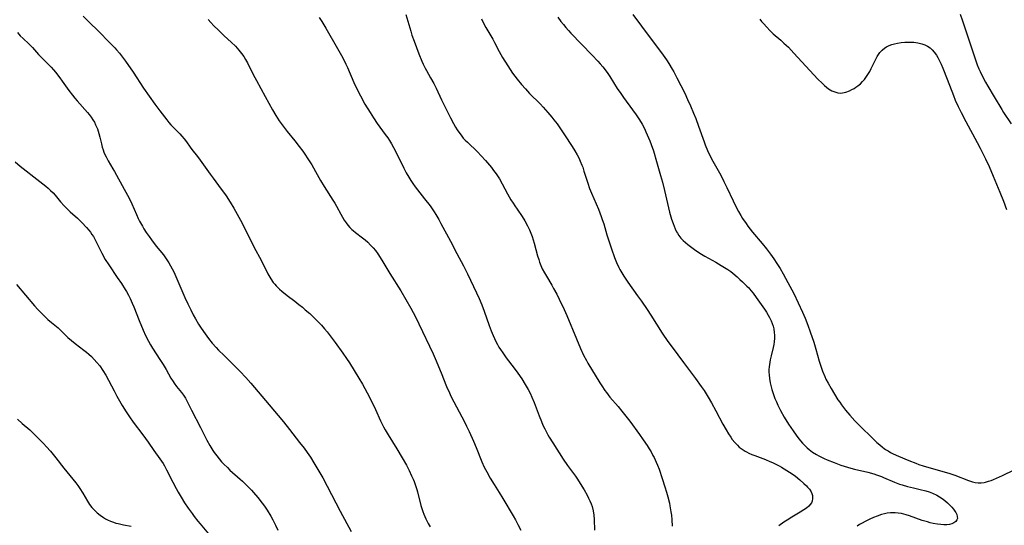
# Model space of a CAD drawing. Units: inches. Extents: x 2081580 to 2087077, y 201546 to 207062.
# Drawn here: x 2083641 to 2083857, y 202000 to 202111 of the extents above; entities that cross this region are included whole.
import ezdxf

# ---------------------------------------------------------------- set-up
doc = ezdxf.new("R2010")
doc.units = ezdxf.units.IN
doc.header["$MEASUREMENT"] = 0
doc.layers.add('c_03_T14S_R19E', color=191, linetype='Continuous')

msp = doc.modelspace()

# ---------------------------------------------------------------- linework, layer by layer
at = {"layer": 'c_03_T14S_R19E'}
for points in [[(2083654.89, 202111.79, 942), (2083655.96, 202110.68, 942), (2083658.47, 202108.23, 942), (2083660.46, 202106.21, 942), (2083661.82, 202104.79, 942), (2083662.21, 202104.37, 942), (2083662.84, 202103.63, 942), (2083663.31, 202103.04, 942), (2083664.15, 202101.9, 942), (2083665.82, 202099.46, 942), (2083668.15, 202095.95, 942), (2083670.65, 202092.42, 942), (2083671.72, 202090.95, 942), (2083673.22, 202088.99, 942), (2083673.69, 202088.42, 942), (2083674.13, 202087.92, 942), (2083674.66, 202087.35, 942), (2083676.11, 202085.9, 942), (2083676.56, 202085.42, 942), (2083677.06, 202084.82, 942), (2083677.58, 202084.13, 942), (2083678.37, 202083, 942), (2083678.78, 202082.44, 942), (2083679.97, 202080.95, 942), (2083680.6, 202080.13, 942), (2083681.34, 202079.1, 942), (2083682.79, 202077.02, 942), (2083683.43, 202076.14, 942), (2083685.22, 202073.78, 942), (2083685.72, 202073.08, 942), (2083686.28, 202072.28, 942), (2083687.15, 202070.92, 942), (2083687.94, 202069.59, 942), (2083688.7, 202068.24, 942), (2083689.42, 202066.93, 942), (2083690.36, 202065.14, 942), (2083692.39, 202061.06, 942), (2083694.08, 202057.98, 942), (2083695.47, 202055.14, 942), (2083696.1, 202054.05, 942), (2083696.64, 202053.28, 942), (2083696.96, 202052.88, 942), (2083697.3, 202052.5, 942), (2083697.66, 202052.13, 942), (2083698.04, 202051.77, 942), (2083698.55, 202051.32, 942), (2083699.68, 202050.42, 942), (2083701.39, 202049.12, 942), (2083702.28, 202048.43, 942), (2083703.06, 202047.8, 942), (2083703.69, 202047.27, 942), (2083704.65, 202046.41, 942), (2083705.59, 202045.54, 942), (2083706.18, 202044.95, 942), (2083707.22, 202043.87, 942), (2083707.92, 202043.06, 942), (2083708.46, 202042.4, 942), (2083710.28, 202040.03, 942), (2083711.95, 202037.71, 942), (2083712.76, 202036.53, 942), (2083713.37, 202035.58, 942), (2083715.48, 202032.22, 942), (2083716.27, 202030.89, 942), (2083717.28, 202029.03, 942), (2083718.28, 202027.06, 942), (2083719.09, 202025.35, 942), (2083720.21, 202022.87, 942), (2083720.85, 202021.56, 942), (2083721.23, 202020.86, 942), (2083721.88, 202019.76, 942), (2083723.82, 202016.68, 942), (2083724.99, 202014.74, 942), (2083725.9, 202013.11, 942), (2083726.5, 202011.95, 942), (2083727.06, 202010.78, 942), (2083727.38, 202010.04, 942), (2083727.59, 202009.51, 942), (2083727.89, 202008.66, 942), (2083728.16, 202007.8, 942), (2083728.32, 202007.23, 942), (2083729.09, 202004.22, 942), (2083729.27, 202003.61, 942), (2083729.49, 202002.96, 942), (2083729.72, 202002.32, 942), (2083730.16, 202001.31, 942), (2083730.67, 202000.3, 942), (2083731.09, 201999.59, 942)], [(2083706.76, 202111.49, 938), (2083707.32, 202110.61, 938), (2083708.21, 202109.15, 938), (2083710.78, 202104.65, 938), (2083711.9, 202102.59, 938), (2083712.57, 202101.24, 938), (2083712.94, 202100.45, 938), (2083714.33, 202097.22, 938), (2083714.98, 202095.8, 938), (2083715.78, 202094.23, 938), (2083716.78, 202092.45, 938), (2083717.91, 202090.6, 938), (2083718.65, 202089.45, 938), (2083719.51, 202088.19, 938), (2083721.27, 202085.75, 938), (2083721.79, 202085, 938), (2083722.16, 202084.45, 938), (2083722.63, 202083.68, 938), (2083723.08, 202082.9, 938), (2083723.81, 202081.49, 938), (2083725.32, 202078.37, 938), (2083725.84, 202077.35, 938), (2083726.41, 202076.35, 938), (2083726.85, 202075.66, 938), (2083727.31, 202074.99, 938), (2083727.86, 202074.26, 938), (2083729.9, 202071.66, 938), (2083731.1, 202070.07, 938), (2083732.01, 202068.75, 938), (2083732.36, 202068.18, 938), (2083733.01, 202067.09, 938), (2083733.48, 202066.24, 938), (2083735.57, 202062.3, 938), (2083737.02, 202059.62, 938), (2083738.44, 202056.92, 938), (2083739.34, 202055.13, 938), (2083741.3, 202051, 938), (2083741.88, 202049.73, 938), (2083742.46, 202048.32, 938), (2083742.96, 202046.98, 938), (2083744.07, 202043.8, 938), (2083744.52, 202042.6, 938), (2083744.95, 202041.58, 938), (2083745.25, 202040.92, 938), (2083745.57, 202040.27, 938), (2083745.93, 202039.59, 938), (2083746.25, 202039.06, 938), (2083746.57, 202038.52, 938), (2083747.06, 202037.77, 938), (2083747.85, 202036.66, 938), (2083749.62, 202034.4, 938), (2083750.39, 202033.36, 938), (2083751.26, 202032.11, 938), (2083752.04, 202030.87, 938), (2083752.66, 202029.74, 938), (2083753.08, 202028.92, 938), (2083753.48, 202028.07, 938), (2083753.99, 202026.85, 938), (2083755.09, 202023.93, 938), (2083755.59, 202022.69, 938), (2083755.92, 202021.92, 938), (2083756.3, 202021.13, 938), (2083756.7, 202020.35, 938), (2083757, 202019.79, 938), (2083757.31, 202019.24, 938), (2083758.07, 202018.01, 938), (2083760.36, 202014.42, 938), (2083761.33, 202013.01, 938), (2083763.05, 202010.68, 938), (2083763.5, 202010.03, 938), (2083764.11, 202009.09, 938), (2083764.96, 202007.67, 938), (2083765.6, 202006.54, 938), (2083765.96, 202005.85, 938), (2083766.25, 202005.25, 938), (2083766.5, 202004.65, 938), (2083766.71, 202004.03, 938), (2083766.94, 202003.05, 938), (2083767.08, 202002.12, 938), (2083767.15, 202001.18, 938), (2083767.23, 201998.86, 938)], [(2083725.8, 202112.14, 936), (2083726.85, 202108.46, 936), (2083727.12, 202107.6, 936), (2083727.59, 202106.23, 936), (2083728.1, 202104.88, 936), (2083728.66, 202103.47, 936), (2083729.31, 202101.88, 936), (2083729.6, 202101.22, 936), (2083730.03, 202100.34, 936), (2083730.3, 202099.82, 936), (2083731.23, 202098.21, 936), (2083731.9, 202096.99, 936), (2083732.43, 202095.92, 936), (2083733.65, 202093.38, 936), (2083735.63, 202089.39, 936), (2083736.25, 202088.2, 936), (2083736.69, 202087.4, 936), (2083737.04, 202086.82, 936), (2083737.41, 202086.26, 936), (2083737.91, 202085.58, 936), (2083738.4, 202084.99, 936), (2083738.85, 202084.51, 936), (2083739.31, 202084.05, 936), (2083741.51, 202081.96, 936), (2083742.35, 202081.09, 936), (2083743.28, 202080.08, 936), (2083743.76, 202079.52, 936), (2083744.61, 202078.48, 936), (2083745.07, 202077.87, 936), (2083745.62, 202077.11, 936), (2083746.33, 202076.01, 936), (2083746.96, 202074.91, 936), (2083748.15, 202072.7, 936), (2083748.89, 202071.42, 936), (2083749.34, 202070.69, 936), (2083749.7, 202070.12, 936), (2083750.24, 202069.32, 936), (2083751.34, 202067.76, 936), (2083751.94, 202066.81, 936), (2083752.54, 202065.72, 936), (2083752.95, 202064.83, 936), (2083753.26, 202064.05, 936), (2083753.51, 202063.36, 936), (2083753.98, 202061.88, 936), (2083754.75, 202059.07, 936), (2083755, 202058.28, 936), (2083755.18, 202057.74, 936), (2083755.46, 202057, 936), (2083755.77, 202056.28, 936), (2083756.22, 202055.38, 936), (2083756.66, 202054.61, 936), (2083757.83, 202052.69, 936), (2083758.26, 202051.95, 936), (2083758.93, 202050.7, 936), (2083759.47, 202049.61, 936), (2083760.56, 202047.28, 936), (2083761.15, 202045.96, 936), (2083763.26, 202040.88, 936), (2083764.17, 202038.72, 936), (2083764.84, 202037.28, 936), (2083765.47, 202036.09, 936), (2083765.81, 202035.5, 936), (2083768.44, 202031.2, 936), (2083768.83, 202030.57, 936), (2083769.55, 202029.5, 936), (2083769.86, 202029.06, 936), (2083770.64, 202028.07, 936), (2083772.44, 202026, 936), (2083773.27, 202025.01, 936), (2083774.15, 202023.9, 936), (2083775, 202022.76, 936), (2083777.12, 202019.86, 936), (2083777.97, 202018.65, 936), (2083778.83, 202017.4, 936), (2083779.28, 202016.68, 936), (2083779.67, 202016.04, 936), (2083780.09, 202015.26, 936), (2083780.32, 202014.81, 936), (2083780.81, 202013.74, 936), (2083781.07, 202013.12, 936), (2083781.42, 202012.21, 936), (2083782.11, 202010.21, 936), (2083782.72, 202008.38, 936), (2083783.1, 202007.15, 936), (2083783.37, 202006.14, 936), (2083783.7, 202004.78, 936), (2083783.83, 202004.15, 936), (2083784.04, 202002.89, 936), (2083784.14, 202002.15, 936), (2083784.24, 202001.13, 936), (2083784.29, 201999.69, 936)], [(2083759.22, 202111.55, 932), (2083759.88, 202110.61, 932), (2083760.41, 202109.92, 932), (2083760.96, 202109.25, 932), (2083761.5, 202108.64, 932), (2083762.07, 202108.02, 932), (2083766.74, 202103.17, 932), (2083767.94, 202101.9, 932), (2083768.5, 202101.28, 932), (2083769.04, 202100.64, 932), (2083769.57, 202099.98, 932), (2083770.18, 202099.14, 932), (2083770.62, 202098.48, 932), (2083772.23, 202095.9, 932), (2083773, 202094.74, 932), (2083773.58, 202093.92, 932), (2083775.62, 202091.15, 932), (2083776.38, 202090.1, 932), (2083777.14, 202088.96, 932), (2083777.72, 202088.01, 932), (2083778.22, 202087.06, 932), (2083778.55, 202086.37, 932), (2083778.85, 202085.67, 932), (2083779.39, 202084.36, 932), (2083779.69, 202083.57, 932), (2083780.19, 202082.14, 932), (2083780.89, 202079.81, 932), (2083781.77, 202076.77, 932), (2083782.17, 202075.31, 932), (2083782.64, 202073.44, 932), (2083783.75, 202068.73, 932), (2083784.18, 202067.17, 932), (2083784.5, 202066.18, 932), (2083784.72, 202065.6, 932), (2083784.96, 202065.04, 932), (2083785.28, 202064.4, 932), (2083785.47, 202064.08, 932), (2083785.81, 202063.56, 932), (2083786.24, 202063.01, 932), (2083786.72, 202062.49, 932), (2083787.22, 202062.02, 932), (2083787.75, 202061.58, 932), (2083788.31, 202061.15, 932), (2083789.52, 202060.29, 932), (2083790.77, 202059.48, 932), (2083791.46, 202059.06, 932), (2083793.91, 202057.69, 932), (2083795.08, 202057.01, 932), (2083795.83, 202056.56, 932), (2083796.51, 202056.11, 932), (2083797.18, 202055.64, 932), (2083797.62, 202055.3, 932), (2083798.59, 202054.48, 932), (2083799.21, 202053.92, 932), (2083799.8, 202053.37, 932), (2083800.73, 202052.45, 932), (2083801.13, 202052.04, 932), (2083801.63, 202051.46, 932), (2083802.11, 202050.87, 932), (2083802.78, 202049.97, 932), (2083804.64, 202047.35, 932), (2083805.05, 202046.71, 932), (2083805.44, 202046.07, 932), (2083805.72, 202045.57, 932), (2083806.09, 202044.79, 932), (2083806.31, 202044.22, 932), (2083806.5, 202043.65, 932), (2083806.64, 202043.06, 932), (2083806.75, 202042.28, 932), (2083806.79, 202041.64, 932), (2083806.78, 202040.99, 932), (2083806.72, 202040.24, 932), (2083806.63, 202039.64, 932), (2083806.49, 202038.94, 932), (2083806.05, 202037.1, 932), (2083805.87, 202036.26, 932), (2083805.69, 202035.23, 932), (2083805.63, 202034.68, 932), (2083805.59, 202034.13, 932), (2083805.58, 202033.54, 932), (2083805.61, 202032.96, 932), (2083805.7, 202032.12, 932), (2083805.86, 202031.17, 932), (2083805.99, 202030.61, 932), (2083806.22, 202029.72, 932), (2083806.5, 202028.84, 932), (2083806.89, 202027.78, 932), (2083807.21, 202027.03, 932), (2083807.54, 202026.3, 932), (2083808.12, 202025.15, 932), (2083808.95, 202023.66, 932), (2083809.89, 202022.13, 932), (2083810.87, 202020.67, 932), (2083811.55, 202019.71, 932), (2083812.15, 202018.92, 932), (2083812.96, 202017.95, 932), (2083813.53, 202017.34, 932), (2083813.95, 202016.94, 932), (2083814.39, 202016.55, 932), (2083815.15, 202015.99, 932), (2083816.03, 202015.44, 932), (2083816.52, 202015.17, 932), (2083817.75, 202014.56, 932), (2083818.41, 202014.27, 932), (2083819.89, 202013.68, 932), (2083821.41, 202013.14, 932), (2083822.85, 202012.69, 932), (2083823.58, 202012.48, 932), (2083824.42, 202012.26, 932), (2083827.34, 202011.57, 932), (2083828.64, 202011.19, 932), (2083829.25, 202010.99, 932), (2083830.3, 202010.6, 932), (2083830.79, 202010.41, 932), (2083833.2, 202009.36, 932), (2083834.27, 202008.96, 932), (2083834.89, 202008.76, 932), (2083836.01, 202008.44, 932), (2083837.36, 202008.11, 932), (2083838.82, 202007.77, 932), (2083840.04, 202007.46, 932), (2083840.8, 202007.22, 932), (2083841.55, 202006.94, 932), (2083842.47, 202006.52, 932), (2083843.06, 202006.17, 932), (2083843.63, 202005.79, 932), (2083844.24, 202005.34, 932), (2083844.83, 202004.85, 932), (2083845.37, 202004.34, 932), (2083845.78, 202003.91, 932), (2083846.14, 202003.45, 932), (2083846.46, 202002.99, 932), (2083846.63, 202002.7, 932), (2083846.85, 202002.26, 932), (2083846.98, 202001.85, 932), (2083846.99, 202001.37, 932), (2083846.89, 202001.08, 932), (2083846.62, 202000.72, 932), (2083846.21, 202000.42, 932), (2083845.78, 202000.23, 932), (2083845.27, 202000.09, 932), (2083844.7, 202000.01, 932), (2083844, 202000, 932), (2083843.33, 202000.04, 932), (2083842.65, 202000.12, 932), (2083841.65, 202000.32, 932), (2083841.04, 202000.46, 932), (2083840.42, 202000.63, 932), (2083839.28, 202000.99, 932), (2083836.45, 202001.98, 932), (2083835.72, 202002.21, 932), (2083834.68, 202002.47, 932), (2083834, 202002.59, 932), (2083833.33, 202002.65, 932), (2083832.81, 202002.66, 932), (2083832.29, 202002.63, 932), (2083831.57, 202002.53, 932), (2083830.95, 202002.41, 932), (2083830.34, 202002.25, 932), (2083829.4, 202001.94, 932), (2083828.57, 202001.61, 932), (2083827.75, 202001.24, 932), (2083826.73, 202000.74, 932), (2083826.1, 202000.4, 932), (2083825.49, 202000.04, 932), (2083824.97, 201999.71, 932)], [(2083775.66, 202112.12, 930), (2083777.6, 202109.59, 930), (2083782.33, 202103.17, 930), (2083783.05, 202102.14, 930), (2083783.57, 202101.35, 930), (2083784.34, 202100.09, 930), (2083784.68, 202099.5, 930), (2083785.37, 202098.21, 930), (2083787.07, 202094.81, 930), (2083787.7, 202093.48, 930), (2083788.34, 202092.06, 930), (2083789.01, 202090.47, 930), (2083789.48, 202089.26, 930), (2083790.09, 202087.61, 930), (2083791.34, 202084.16, 930), (2083791.6, 202083.49, 930), (2083792.11, 202082.26, 930), (2083792.7, 202081.02, 930), (2083793.28, 202079.9, 930), (2083794.98, 202076.8, 930), (2083795.69, 202075.43, 930), (2083796.34, 202074.09, 930), (2083797.69, 202071.18, 930), (2083798.17, 202070.2, 930), (2083798.87, 202068.87, 930), (2083799.37, 202068, 930), (2083799.79, 202067.32, 930), (2083800.55, 202066.2, 930), (2083800.94, 202065.65, 930), (2083801.98, 202064.32, 930), (2083804.07, 202061.82, 930), (2083805.01, 202060.64, 930), (2083805.9, 202059.46, 930), (2083806.65, 202058.41, 930), (2083807.33, 202057.41, 930), (2083808.02, 202056.34, 930), (2083808.73, 202055.12, 930), (2083809.76, 202053.22, 930), (2083811.03, 202050.8, 930), (2083812.01, 202048.79, 930), (2083812.95, 202046.74, 930), (2083813.53, 202045.39, 930), (2083814.12, 202043.88, 930), (2083814.65, 202042.43, 930), (2083815.42, 202040.12, 930), (2083815.88, 202038.58, 930), (2083816.62, 202035.99, 930), (2083816.97, 202034.86, 930), (2083817.37, 202033.73, 930), (2083817.84, 202032.61, 930), (2083818.12, 202032, 930), (2083818.57, 202031.11, 930), (2083819.24, 202029.94, 930), (2083819.96, 202028.74, 930), (2083820.75, 202027.5, 930), (2083821.13, 202026.93, 930), (2083821.52, 202026.38, 930), (2083822.4, 202025.21, 930), (2083823.34, 202024.09, 930), (2083824.48, 202022.84, 930), (2083825.76, 202021.54, 930), (2083828.16, 202019.17, 930), (2083829.31, 202018.1, 930), (2083829.93, 202017.56, 930), (2083830.57, 202017.05, 930), (2083830.92, 202016.79, 930), (2083831.2, 202016.59, 930), (2083831.75, 202016.24, 930), (2083832.31, 202015.92, 930), (2083832.9, 202015.62, 930), (2083834.08, 202015.07, 930), (2083836.36, 202014.12, 930), (2083837.83, 202013.54, 930), (2083838.56, 202013.27, 930), (2083839.44, 202012.97, 930), (2083840.69, 202012.59, 930), (2083844.06, 202011.64, 930), (2083845.32, 202011.26, 930), (2083846.42, 202010.89, 930), (2083849.44, 202009.72, 930), (2083850.3, 202009.45, 930), (2083850.92, 202009.32, 930), (2083851.54, 202009.24, 930), (2083852.22, 202009.25, 930), (2083852.89, 202009.34, 930), (2083853.18, 202009.4, 930), (2083853.8, 202009.57, 930), (2083854.43, 202009.77, 930), (2083854.91, 202009.96, 930), (2083855.61, 202010.26, 930), (2083856.88, 202010.84, 930), (2083859.49, 202012.1, 930)], [(2083847.62, 202112.23, 926), (2083848.12, 202110.7, 926), (2083848.87, 202108.53, 926), (2083850.82, 202102.59, 926), (2083851.35, 202101.08, 926), (2083851.7, 202100.22, 926), (2083851.98, 202099.59, 926), (2083852.59, 202098.35, 926), (2083853.17, 202097.24, 926), (2083853.66, 202096.36, 926), (2083855.08, 202094.05, 926), (2083856.73, 202091.26, 926), (2083857.15, 202090.58, 926), (2083858.81, 202088.07, 926)], [(2083682.33, 202111.04, 940), (2083682.94, 202110.34, 940), (2083683.57, 202109.66, 940), (2083684.57, 202108.65, 940), (2083685.87, 202107.43, 940), (2083687.37, 202106.07, 940), (2083688.35, 202105.13, 940), (2083689.11, 202104.3, 940), (2083689.69, 202103.58, 940), (2083690.17, 202102.88, 940), (2083690.54, 202102.27, 940), (2083690.95, 202101.49, 940), (2083692.22, 202098.96, 940), (2083692.93, 202097.61, 940), (2083694.86, 202094.14, 940), (2083696.47, 202091.2, 940), (2083697.22, 202089.91, 940), (2083697.97, 202088.75, 940), (2083698.57, 202087.9, 940), (2083699.7, 202086.44, 940), (2083701.39, 202084.35, 940), (2083702.35, 202083.13, 940), (2083703.13, 202082.08, 940), (2083703.61, 202081.41, 940), (2083704.26, 202080.44, 940), (2083705.09, 202079.07, 940), (2083706.27, 202076.95, 940), (2083707.01, 202075.67, 940), (2083707.81, 202074.36, 940), (2083709.72, 202071.36, 940), (2083710.14, 202070.66, 940), (2083710.51, 202070.02, 940), (2083711.49, 202068.24, 940), (2083711.86, 202067.58, 940), (2083712.24, 202066.95, 940), (2083712.66, 202066.34, 940), (2083713.04, 202065.83, 940), (2083713.45, 202065.36, 940), (2083713.89, 202064.91, 940), (2083714.19, 202064.64, 940), (2083714.69, 202064.22, 940), (2083716.24, 202063.06, 940), (2083716.82, 202062.59, 940), (2083717.39, 202062.1, 940), (2083718.03, 202061.48, 940), (2083718.63, 202060.83, 940), (2083719.1, 202060.25, 940), (2083719.6, 202059.54, 940), (2083720.5, 202058.16, 940), (2083722.28, 202055.25, 940), (2083724.66, 202051.42, 940), (2083725.78, 202049.54, 940), (2083726.85, 202047.63, 940), (2083727.88, 202045.67, 940), (2083728.63, 202044.14, 940), (2083731.78, 202037.55, 940), (2083732.47, 202036.01, 940), (2083732.99, 202034.8, 940), (2083733.58, 202033.37, 940), (2083734.73, 202030.43, 940), (2083735.34, 202028.97, 940), (2083735.67, 202028.26, 940), (2083736.3, 202027, 940), (2083738.64, 202022.62, 940), (2083739.14, 202021.65, 940), (2083739.69, 202020.5, 940), (2083740.62, 202018.42, 940), (2083741.21, 202017.02, 940), (2083742.48, 202013.87, 940), (2083743.03, 202012.66, 940), (2083743.56, 202011.62, 940), (2083744.34, 202010.22, 940), (2083745.16, 202008.89, 940), (2083746.31, 202007.07, 940), (2083747.07, 202005.82, 940), (2083749.35, 202001.99, 940), (2083749.86, 202001.1, 940), (2083750.39, 202000.11, 940), (2083751.05, 201998.82, 940)], [(2083742.41, 202111.18, 934), (2083742.81, 202110.37, 934), (2083743.39, 202109.28, 934), (2083744.91, 202106.68, 934), (2083745.29, 202106, 934), (2083746.3, 202104.03, 934), (2083746.68, 202103.31, 934), (2083747.04, 202102.68, 934), (2083748.19, 202100.83, 934), (2083749.25, 202099.25, 934), (2083750.21, 202097.95, 934), (2083751.18, 202096.76, 934), (2083752.05, 202095.76, 934), (2083752.98, 202094.75, 934), (2083755.28, 202092.49, 934), (2083755.99, 202091.74, 934), (2083757.01, 202090.61, 934), (2083757.88, 202089.57, 934), (2083758.34, 202088.98, 934), (2083759.02, 202088.1, 934), (2083759.51, 202087.43, 934), (2083760.67, 202085.72, 934), (2083762.34, 202083.09, 934), (2083762.89, 202082.18, 934), (2083763.42, 202081.26, 934), (2083763.78, 202080.6, 934), (2083764.1, 202079.92, 934), (2083764.48, 202079.04, 934), (2083764.65, 202078.57, 934), (2083764.93, 202077.74, 934), (2083765.77, 202075.06, 934), (2083766.15, 202073.93, 934), (2083766.57, 202072.86, 934), (2083768.1, 202069.32, 934), (2083768.73, 202067.72, 934), (2083768.95, 202067.07, 934), (2083769.26, 202066.12, 934), (2083769.98, 202063.68, 934), (2083770.45, 202062.15, 934), (2083770.95, 202060.64, 934), (2083771.66, 202058.7, 934), (2083772.1, 202057.63, 934), (2083772.58, 202056.56, 934), (2083772.82, 202056.08, 934), (2083773.22, 202055.35, 934), (2083773.66, 202054.62, 934), (2083774.1, 202053.95, 934), (2083774.56, 202053.3, 934), (2083776.7, 202050.35, 934), (2083777.57, 202049.12, 934), (2083778.81, 202047.33, 934), (2083779.63, 202046.08, 934), (2083782.14, 202042.13, 934), (2083783.39, 202040.26, 934), (2083784.28, 202039.02, 934), (2083786.82, 202035.65, 934), (2083789.41, 202032.16, 934), (2083790.66, 202030.42, 934), (2083791.31, 202029.49, 934), (2083792.24, 202028.04, 934), (2083792.99, 202026.77, 934), (2083793.9, 202025.08, 934), (2083795.44, 202022.14, 934), (2083796.16, 202020.85, 934), (2083796.68, 202020.01, 934), (2083797.18, 202019.25, 934), (2083797.53, 202018.78, 934), (2083798.07, 202018.1, 934), (2083798.66, 202017.47, 934), (2083799.05, 202017.1, 934), (2083799.46, 202016.77, 934), (2083799.88, 202016.47, 934), (2083800.32, 202016.2, 934), (2083800.66, 202016.02, 934), (2083801.17, 202015.77, 934), (2083801.82, 202015.48, 934), (2083802.48, 202015.22, 934), (2083804.79, 202014.35, 934), (2083805.77, 202013.95, 934), (2083806.38, 202013.68, 934), (2083806.93, 202013.42, 934), (2083807.82, 202012.96, 934), (2083808.33, 202012.68, 934), (2083809.52, 202011.97, 934), (2083810.11, 202011.59, 934), (2083810.69, 202011.2, 934), (2083811.42, 202010.66, 934), (2083812.35, 202009.91, 934), (2083813.27, 202009.11, 934), (2083813.83, 202008.56, 934), (2083814.08, 202008.3, 934), (2083814.47, 202007.84, 934), (2083814.85, 202007.25, 934), (2083815.03, 202006.87, 934), (2083815.15, 202006.45, 934), (2083815.19, 202005.8, 934), (2083815.07, 202005.17, 934), (2083814.91, 202004.8, 934), (2083814.67, 202004.46, 934), (2083814.33, 202004.09, 934), (2083813.84, 202003.67, 934), (2083813.27, 202003.29, 934), (2083812.47, 202002.8, 934), (2083810.58, 202001.69, 934), (2083809.56, 202001.06, 934), (2083808.84, 202000.59, 934), (2083807.74, 201999.79, 934)], [(2083803.58, 202111.11, 928), (2083803.97, 202110.6, 928), (2083804.38, 202110.11, 928), (2083805.09, 202109.31, 928), (2083805.81, 202108.58, 928), (2083806.53, 202107.91, 928), (2083808.16, 202106.5, 928), (2083808.89, 202105.85, 928), (2083809.86, 202104.92, 928), (2083811.04, 202103.66, 928), (2083815.42, 202098.85, 928), (2083816.33, 202097.91, 928), (2083817.25, 202097.01, 928), (2083817.82, 202096.49, 928), (2083818.23, 202096.14, 928), (2083818.66, 202095.82, 928), (2083819.38, 202095.38, 928), (2083820.03, 202095.1, 928), (2083820.69, 202094.92, 928), (2083821.26, 202094.87, 928), (2083821.72, 202094.9, 928), (2083822.51, 202095.08, 928), (2083823.29, 202095.37, 928), (2083823.79, 202095.61, 928), (2083824.28, 202095.87, 928), (2083824.71, 202096.14, 928), (2083825.13, 202096.44, 928), (2083825.67, 202096.89, 928), (2083826.17, 202097.39, 928), (2083826.56, 202097.83, 928), (2083826.9, 202098.27, 928), (2083827.34, 202098.91, 928), (2083827.73, 202099.59, 928), (2083828.06, 202100.24, 928), (2083829.08, 202102.34, 928), (2083829.39, 202102.91, 928), (2083829.68, 202103.36, 928), (2083829.98, 202103.79, 928), (2083830.47, 202104.32, 928), (2083831.03, 202104.78, 928), (2083831.44, 202105.04, 928), (2083832, 202105.31, 928), (2083832.59, 202105.53, 928), (2083833.2, 202105.7, 928), (2083833.84, 202105.84, 928), (2083834.63, 202105.96, 928), (2083835.43, 202106.04, 928), (2083836.56, 202106.06, 928), (2083837.45, 202106.02, 928), (2083838.31, 202105.91, 928), (2083839.15, 202105.71, 928), (2083839.87, 202105.44, 928), (2083840.45, 202105.14, 928), (2083840.99, 202104.77, 928), (2083841.47, 202104.35, 928), (2083841.89, 202103.88, 928), (2083842.39, 202103.18, 928), (2083842.69, 202102.68, 928), (2083843.06, 202101.97, 928), (2083843.4, 202101.23, 928), (2083843.8, 202100.31, 928), (2083844.78, 202097.89, 928), (2083846.13, 202094.3, 928), (2083846.54, 202093.32, 928), (2083847.17, 202091.91, 928), (2083847.83, 202090.58, 928), (2083848.85, 202088.6, 928), (2083851.34, 202083.98, 928), (2083851.98, 202082.75, 928), (2083853.16, 202080.4, 928), (2083853.95, 202078.73, 928), (2083854.88, 202076.6, 928), (2083856.35, 202073.12, 928), (2083857.13, 202071.08, 928), (2083857.77, 202069.3, 928)], [(2083640.43, 202108.14, 944), (2083641.02, 202107.47, 944), (2083641.65, 202106.84, 944), (2083642.94, 202105.66, 944), (2083643.76, 202104.84, 944), (2083645.06, 202103.36, 944), (2083645.68, 202102.69, 944), (2083647.8, 202100.53, 944), (2083648.32, 202099.97, 944), (2083648.76, 202099.46, 944), (2083649.74, 202098.24, 944), (2083650.28, 202097.51, 944), (2083651.74, 202095.43, 944), (2083652.51, 202094.39, 944), (2083653.04, 202093.74, 944), (2083653.56, 202093.14, 944), (2083655.81, 202090.6, 944), (2083656.18, 202090.15, 944), (2083656.62, 202089.56, 944), (2083657.02, 202088.96, 944), (2083657.33, 202088.44, 944), (2083657.61, 202087.9, 944), (2083657.81, 202087.45, 944), (2083657.99, 202086.99, 944), (2083658.32, 202085.95, 944), (2083658.52, 202085.17, 944), (2083658.87, 202083.7, 944), (2083659.06, 202083, 944), (2083659.24, 202082.39, 944), (2083659.44, 202081.85, 944), (2083659.65, 202081.34, 944), (2083659.89, 202080.84, 944), (2083660.36, 202079.99, 944), (2083661.42, 202078.24, 944), (2083661.76, 202077.64, 944), (2083663.91, 202073.75, 944), (2083664.61, 202072.45, 944), (2083665.17, 202071.35, 944), (2083665.56, 202070.5, 944), (2083666.55, 202068.15, 944), (2083666.93, 202067.32, 944), (2083667.23, 202066.75, 944), (2083667.87, 202065.61, 944), (2083668.22, 202065.05, 944), (2083668.74, 202064.24, 944), (2083669.36, 202063.36, 944), (2083669.89, 202062.64, 944), (2083670.94, 202061.26, 944), (2083672.49, 202059.29, 944), (2083672.94, 202058.67, 944), (2083673.7, 202057.54, 944), (2083674.07, 202056.92, 944), (2083674.43, 202056.26, 944), (2083674.76, 202055.6, 944), (2083675.24, 202054.57, 944), (2083677.21, 202049.93, 944), (2083677.84, 202048.54, 944), (2083678.49, 202047.22, 944), (2083679.05, 202046.16, 944), (2083679.53, 202045.27, 944), (2083680.2, 202044.12, 944), (2083680.77, 202043.22, 944), (2083681.66, 202041.94, 944), (2083682.39, 202040.96, 944), (2083683.21, 202039.94, 944), (2083684.09, 202038.95, 944), (2083684.63, 202038.38, 944), (2083685.83, 202037.18, 944), (2083687.65, 202035.41, 944), (2083689.35, 202033.68, 944), (2083690.6, 202032.36, 944), (2083691.71, 202031.11, 944), (2083695.75, 202026.37, 944), (2083698.86, 202022.61, 944), (2083700.2, 202020.94, 944), (2083702.42, 202018.1, 944), (2083703.4, 202016.82, 944), (2083704.09, 202015.88, 944), (2083704.79, 202014.85, 944), (2083705.59, 202013.6, 944), (2083706.44, 202012.19, 944), (2083707.51, 202010.3, 944), (2083711.37, 202002.98, 944), (2083713.78, 201998.55, 944)], [(2083639.95, 202079.76, 946), (2083641.05, 202078.83, 946), (2083645.37, 202075.47, 946), (2083646.65, 202074.43, 946), (2083647.18, 202073.98, 946), (2083647.71, 202073.48, 946), (2083648.26, 202072.92, 946), (2083648.71, 202072.42, 946), (2083649.91, 202071, 946), (2083650.71, 202070.1, 946), (2083651.36, 202069.44, 946), (2083652.02, 202068.8, 946), (2083653.63, 202067.35, 946), (2083654.56, 202066.45, 946), (2083655.62, 202065.31, 946), (2083656.12, 202064.73, 946), (2083656.44, 202064.33, 946), (2083656.8, 202063.82, 946), (2083657.12, 202063.32, 946), (2083657.41, 202062.8, 946), (2083658.99, 202059.67, 946), (2083659.73, 202058.33, 946), (2083660.47, 202057.15, 946), (2083662.37, 202054.37, 946), (2083663.26, 202053.03, 946), (2083664.1, 202051.69, 946), (2083664.37, 202051.23, 946), (2083664.79, 202050.47, 946), (2083665.18, 202049.7, 946), (2083665.62, 202048.73, 946), (2083665.97, 202047.9, 946), (2083667.16, 202044.89, 946), (2083668.05, 202042.78, 946), (2083668.59, 202041.58, 946), (2083669.22, 202040.34, 946), (2083669.65, 202039.57, 946), (2083670.12, 202038.82, 946), (2083671.7, 202036.36, 946), (2083672.41, 202035.23, 946), (2083673.09, 202034.1, 946), (2083674.16, 202032.22, 946), (2083674.64, 202031.46, 946), (2083674.85, 202031.15, 946), (2083675.38, 202030.43, 946), (2083676.45, 202029.09, 946), (2083676.91, 202028.48, 946), (2083677.35, 202027.81, 946), (2083677.65, 202027.27, 946), (2083678.66, 202025.22, 946), (2083680.67, 202021.37, 946), (2083682.07, 202018.63, 946), (2083682.73, 202017.41, 946), (2083683.38, 202016.32, 946), (2083683.69, 202015.86, 946), (2083684.21, 202015.16, 946), (2083684.75, 202014.48, 946), (2083685.27, 202013.88, 946), (2083685.81, 202013.31, 946), (2083686.55, 202012.57, 946), (2083687.13, 202012.02, 946), (2083689.36, 202010.04, 946), (2083689.87, 202009.57, 946), (2083690.86, 202008.61, 946), (2083691.85, 202007.6, 946), (2083692.32, 202007.08, 946), (2083693.25, 202006.01, 946), (2083694.21, 202004.79, 946), (2083694.71, 202004.1, 946), (2083695.32, 202003.19, 946), (2083696.11, 202001.89, 946), (2083696.53, 202001.12, 946), (2083697.13, 201999.94, 946), (2083697.63, 201998.85, 946)], [(2083640.21, 202052.79, 948), (2083644.18, 202048.13, 948), (2083644.88, 202047.34, 948), (2083645.82, 202046.36, 948), (2083646.26, 202045.92, 948), (2083647.12, 202045.13, 948), (2083647.92, 202044.45, 948), (2083649.37, 202043.25, 948), (2083649.88, 202042.8, 948), (2083651.52, 202041.19, 948), (2083652.31, 202040.48, 948), (2083653.09, 202039.84, 948), (2083655.04, 202038.38, 948), (2083655.6, 202037.94, 948), (2083656.14, 202037.48, 948), (2083656.67, 202036.98, 948), (2083657.3, 202036.34, 948), (2083657.89, 202035.68, 948), (2083658.49, 202034.94, 948), (2083659.2, 202033.94, 948), (2083659.85, 202032.85, 948), (2083661.64, 202029.41, 948), (2083662.26, 202028.27, 948), (2083663.47, 202026.2, 948), (2083664.34, 202024.82, 948), (2083665.06, 202023.73, 948), (2083665.87, 202022.58, 948), (2083667.95, 202019.8, 948), (2083669.13, 202018.14, 948), (2083670.38, 202016.33, 948), (2083671.73, 202014.47, 948), (2083672.42, 202013.45, 948), (2083672.73, 202012.96, 948), (2083673.21, 202012.11, 948), (2083674.58, 202009.36, 948), (2083675.3, 202008, 948), (2083675.75, 202007.2, 948), (2083676.39, 202006.1, 948), (2083677.15, 202004.86, 948), (2083677.97, 202003.64, 948), (2083678.79, 202002.5, 948), (2083679.25, 202001.87, 948), (2083680.09, 202000.79, 948), (2083680.58, 202000.2, 948), (2083682.38, 201998.05, 948)], [(2083640.44, 202023.21, 950), (2083641.48, 202022.27, 950), (2083643.11, 202020.84, 950), (2083644.43, 202019.57, 950), (2083645.48, 202018.53, 950), (2083646.12, 202017.87, 950), (2083646.78, 202017.15, 950), (2083647.65, 202016.16, 950), (2083648.28, 202015.43, 950), (2083648.89, 202014.69, 950), (2083650.61, 202012.47, 950), (2083652.61, 202010.05, 950), (2083653.25, 202009.24, 950), (2083653.7, 202008.64, 950), (2083654.13, 202008.02, 950), (2083654.76, 202006.99, 950), (2083655.8, 202005.19, 950), (2083656.29, 202004.48, 950), (2083656.8, 202003.83, 950), (2083657.36, 202003.24, 950), (2083657.96, 202002.67, 950), (2083658.62, 202002.11, 950), (2083659.32, 202001.61, 950), (2083659.79, 202001.32, 950), (2083660.23, 202001.09, 950), (2083660.87, 202000.8, 950), (2083661.54, 202000.56, 950), (2083662.04, 202000.4, 950), (2083662.56, 202000.27, 950), (2083663.74, 202000.02, 950), (2083665.41, 201999.7, 950)]]:
    msp.add_polyline3d(points, dxfattribs=at)

doc.saveas('drawing.dxf')
